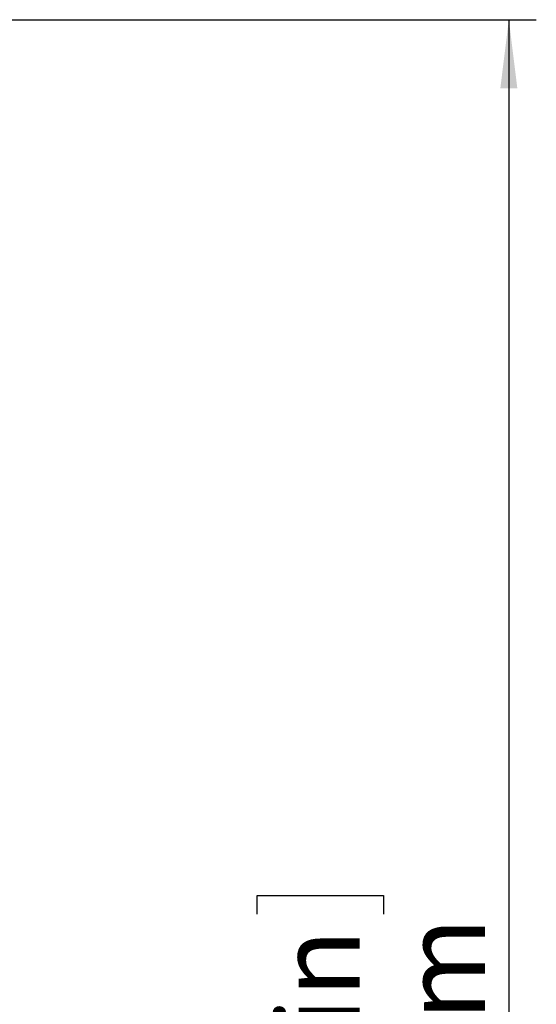
# Model space of a CAD drawing. Units: millimetres. Extents: x 0 to 204, y 6 to 291.
# Drawn here: x 74 to 93, y 234 to 270 of the extents above; entities that cross this region are included whole.
import ezdxf

# ---------------------------------------------------------------- set-up
doc = ezdxf.new("R2010")
doc.units = ezdxf.units.MM
doc.layers.add('BEMAßUNG', color=7, linetype='Continuous')
doc.styles.add('SLDTEXTSTYLE0', font='TXT', dxfattribs={"width": 0.605})
doc.dimstyles.new('SLDDIMSTYLE0', dxfattribs={"dimtxt": 3, "dimasz": 2.5, "dimexe": 0, "dimexo": 0.0625, "dimgap": 0.75, "dimtad": 1, "dimdec": 1, "dimlfac": 5, "dimrnd": 1e-09, "dimzin": 12, "dimdsep": 46, "dimtxsty": 'SLDTEXTSTYLE0', "dimsah": 1, "dimcen": 0.09, "dimadec": 0, "dimazin": 3, "dimtfac": 1, "dimtofl": 0, "dimtmove": 0, "dimatfit": 3, "dimfxl": 0, "dimfrac": 2, "dimtolj": 1, "dimtzin": 12, "dimarcsym": 0})

# ---------------------------------------------------------------- blocks, each defined once
blk = doc.blocks.new('_D')
at = {"layer": 'BEMAßUNG', "color": 7}
for p, q in [((63.542, 269.688), (92.72, 269.688)), ((91.72, 269.688), (91.72, 189.293)), ((82.554, 237.111), (82.554, 237.798)), ((82.554, 237.798), (87.158, 237.798)), ((87.158, 237.798), (87.158, 237.111)), ((82.554, 221.871), (82.554, 221.184)), ((87.158, 221.184), (87.158, 221.871)), ((82.554, 221.184), (87.158, 221.184)), ((76.572, 189.293), (92.72, 189.293))]:
    blk.add_line(p, q, dxfattribs=at)
for points in [[(91.72, 269.688), (91.41, 267.188), (92.03, 267.188)], [(91.72, 189.293), (92.03, 191.793), (91.41, 191.793)]]:
    blk.add_solid(points, dxfattribs=at)
at = {"layer": 'BEMAßUNG', "color": 7, "char_height": 3, "attachment_point": 1, "rotation": 90, "style": 'SLDTEXTSTYLE0'}
for s, insert in [('402mm', (87.853, 222.62)), ('15,83in', (83.291, 222.73))]:
    blk.add_mtext(s, dxfattribs=dict(at, insert=insert))

msp = doc.modelspace()

# ---------------------------------------------------------------- dimensions: what is measured, and where the dimension line sits
at = {"layer": 'BEMAßUNG', "color": 7}
dim = msp.add_linear_dim(base=(91.720217, 189.293268), p1=(63.542209, 269.688459), p2=(76.572439, 189.293268), angle=90, dimstyle='SLDDIMSTYLE0', dxfattribs=at)
dim.commit()
dim.dimension.update_dxf_attribs({"geometry": '_D', "text_midpoint": (91.720217, 229.490863), "dimtype": 160})

doc.saveas('drawing.dxf')
